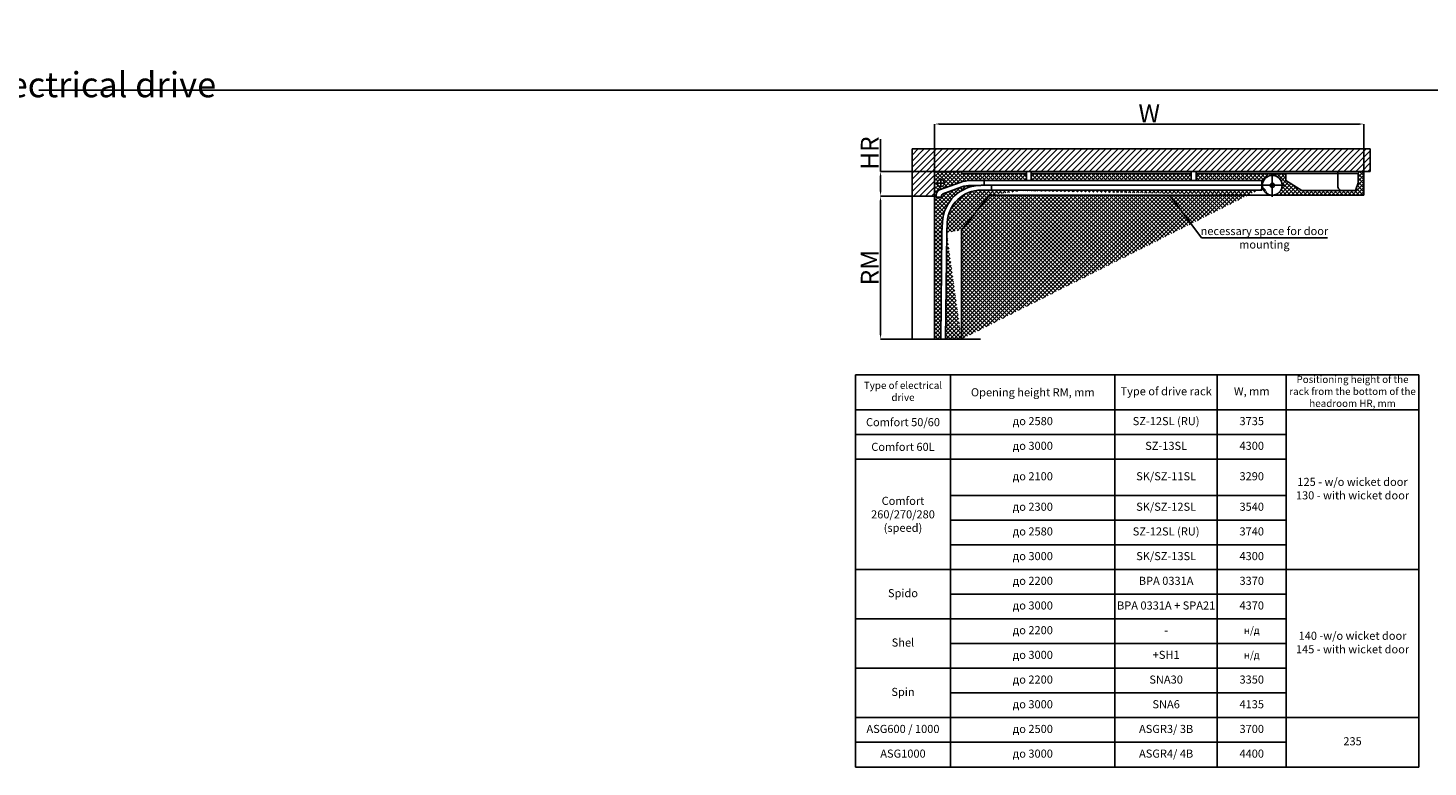
# Model space of a CAD drawing. Units: millimetres. Extents: x 50236 to 3786672, y -23015 to 15439.
# Drawn here: x 58202 to 73778, y -23015 to -14791 of the extents above; entities that cross this region are included whole.
import ezdxf

# ---------------------------------------------------------------- set-up
doc = ezdxf.new("R2010")
doc.units = ezdxf.units.MM
doc.header["$LTSCALE"] = 46.255
doc.header["$PDMODE"] = 3
doc.header["$PDSIZE"] = 0.3125
doc.layers.get('0').update_dxf_attribs({"linetype": 'CONTINUOUS'})
doc.layers.get('Defpoints').update_dxf_attribs({"linetype": 'CONTINUOUS'})
doc.layers.add('NOTE', color=7, linetype='CONTINUOUS')
doc.styles.get("Standard").update_dxf_attribs({"font": 'txt', "width": 0.8})
doc.styles.add('TEXTSTYLE_2', font='gost_a.ttf')
doc.dimstyles.new('DIMSTYLE_2', dxfattribs={"dimtxt": 5, "dimasz": 5, "dimexe": 0.18, "dimexo": 0.0625, "dimgap": 0.09, "dimtad": 1, "dimlfac": 10, "dimdsep": 46, "dimtxsty": 'Standard', "dimblk": '_FILLED', "dimblk1": '_FILLED', "dimblk2": '_FILLED', "dimcen": 0.09, "dimadec": 0, "dimazin": 0, "dimtol": 1, "dimtp": 5, "dimtm": 5, "dimtfac": 1, "dimtofl": 0, "dimtmove": 0, "dimatfit": 3, "dimldrblk": '_FILLED', "dimfxl": 1, "dimtolj": 1, "dimarcsym": 0})
pattern_1 = [(45, (58178.36561825519, -17577.26011917969), (-22.45064030267288, 22.45064030267288), []), (135, (58178.36561825519, -17577.26011917969), (-22.45064030267288, -22.45064030267288), [])]

# ---------------------------------------------------------------- blocks, each defined once
blk = doc.blocks.new('_FILLED')
at = {"color": 0, "linetype": 'ByBlock'}
blk.add_solid([(0, 0), (-1, 0.15), (-1, -0.15)], dxfattribs=at)
blk = doc.blocks.new('*D88')
at = {"layer": 'Defpoints', "color": 0, "linetype": 'Continuous', "transparency": 16777216}
for p in [(73064.94713545038, -15860.20934026306), (68287.79234554889, -16422.34438031417), (73064.94713545038, -16459.72017209156)]:
    blk.add_point(p, dxfattribs=at)
at = {"layer": 'NOTE', "color": 0, "linetype": 'Continuous', "lineweight": -2, "transparency": 16777216}
for p, q in [((68287.79234554889, -16421.84438031417), (68287.79234554889, -15860.02934026306)), ((68337.79234554889, -15860.20934026306), (73014.94713545038, -15860.20934026306)), ((73064.94713545038, -16459.22017209156), (73064.94713545038, -15860.02934026306))]:
    blk.add_line(p, q, dxfattribs=at)
at = {"layer": 'NOTE', "color": 0, "linetype": 'Continuous', "lineweight": -2, "transparency": 16777216, "xscale": 50, "yscale": 50, "zscale": 50, "rotation": 180}
blk.add_blockref('_FILLED', (68287.79234554889, -15860.20934026306), dxfattribs=at)
at = {"layer": 'NOTE', "color": 0, "linetype": 'Continuous', "lineweight": -2, "transparency": 16777216, "xscale": 50, "yscale": 50, "zscale": 50}
blk.add_blockref('_FILLED', (73064.94713545038, -15860.20934026306), dxfattribs=at)
at = {"layer": 'NOTE', "color": 0, "linetype": 'Continuous', "transparency": 16777216, "insert": (70676.36974049963, -15740.20934026306), "char_height": 200, "attachment_point": 5}
blk.add_mtext('\\A1;W', dxfattribs=at)
blk = doc.blocks.new('*D89')
at = {"layer": 'Defpoints', "color": 0, "linetype": 'Continuous', "transparency": 16777216}
for p in [(67687.89011565555, -16661.32479519816), (68162.99819814938, -16661.32479519816), (68143.60372290376, -18254.40808113784)]:
    blk.add_point(p, dxfattribs=at)
at = {"layer": 'NOTE', "color": 0, "linetype": 'Continuous', "lineweight": -2, "transparency": 16777216}
for p, q in [((68162.49819814938, -16661.32479519816), (67687.71011565556, -16661.32479519816)), ((67687.89011565555, -18204.40808113784), (67687.89011565555, -16711.32479519816)), ((68143.10372290376, -18254.40808113784), (67687.71011565556, -18254.40808113784))]:
    blk.add_line(p, q, dxfattribs=at)
at = {"layer": 'NOTE', "color": 0, "linetype": 'Continuous', "lineweight": -2, "transparency": 16777216, "xscale": 50, "yscale": 50, "zscale": 50}
for p, rotation in [((67687.89011565555, -16661.32479519816), 90), ((67687.89011565555, -18254.40808113784), 270)]:
    blk.add_blockref('_FILLED', p, dxfattribs=dict(at, rotation=rotation))
at = {"layer": 'NOTE', "color": 0, "linetype": 'Continuous', "transparency": 16777216, "insert": (67567.89011565555, -17457.86643816799), "char_height": 200, "attachment_point": 5, "rotation": 90}
blk.add_mtext('\\A1;RM', dxfattribs=at)
blk = doc.blocks.new('*D90')
at = {"layer": 'Defpoints', "color": 0, "linetype": 'Continuous', "transparency": 16777216}
for p in [(67687.89011565555, -16386.67058914537), (68355.73453497991, -16386.67058914537), (68108.63535426796, -16661.32479519816)]:
    blk.add_point(p, dxfattribs=at)
at = {"layer": 'NOTE', "color": 0, "linetype": 'Continuous', "lineweight": -2, "transparency": 16777216}
for p, q in [((67687.89011565555, -16386.67058914537), (67687.89011565555, -16030.00392247871)), ((68355.23453497991, -16386.67058914537), (67687.71011565556, -16386.67058914537)), ((67687.89011565555, -16611.32479519816), (67687.89011565555, -16436.67058914537)), ((68108.13535426796, -16661.32479519816), (67687.71011565556, -16661.32479519816))]:
    blk.add_line(p, q, dxfattribs=at)
at = {"layer": 'NOTE', "color": 0, "linetype": 'Continuous', "lineweight": -2, "transparency": 16777216, "xscale": 50, "yscale": 50, "zscale": 50}
for p, rotation in [((67687.89011565555, -16386.67058914537), 90), ((67687.89011565555, -16661.32479519816), 270)]:
    blk.add_blockref('_FILLED', p, dxfattribs=dict(at, rotation=rotation))
at = {"layer": 'NOTE', "color": 0, "linetype": 'Continuous', "transparency": 16777216, "insert": (67567.89011565555, -16183.33725581203), "char_height": 200, "attachment_point": 5, "rotation": 90}
blk.add_mtext('\\A1;HR', dxfattribs=at)
blk = doc.blocks.new('*T91')
at = {"color": 0, "linetype": 'ByBlock', "lineweight": -2, "transparency": 16777216}
for p, q in [((0, 0), (6269.606047914844, 0)), ((0, 0), (0, -4364.658808874126)), ((1059.208987203223, 0), (1059.208987203223, -4364.658808874126)), ((2888.260549599683, 0), (2888.260549599683, -4364.658808874126)), ((4026.535939890324, 0), (4026.535939890324, -4364.658808874126)), ((4792.804065496166, 0), (4792.804065496166, -4364.658808874126)), ((6269.606047914844, 0), (6269.606047914844, -4364.658808874126)), ((0, -390), (6269.606047914844, -390)), ((0, -664.7173442723688), (4792.804065496166, -664.7173442723688)), ((0, -939.4346885447376), (4792.804065496166, -939.4346885447376)), ((1059.208987203223, -1342.76802187807), (4792.804065496166, -1342.76802187807)), ((1059.208987203223, -1617.485366150438), (4792.804065496166, -1617.485366150438)), ((1059.208987203223, -1892.202710422807), (4792.804065496166, -1892.202710422807)), ((0, -2166.920054695176), (6269.606047914844, -2166.920054695176)), ((1059.208987203223, -2441.637398967545), (4792.804065496166, -2441.637398967545)), ((0, -2716.354743239914), (4792.804065496166, -2716.354743239914)), ((1059.208987203223, -2991.072087512282), (4792.804065496166, -2991.072087512282)), ((0, -3265.789431784651), (4792.804065496166, -3265.789431784651)), ((1059.208987203223, -3540.50677605702), (4792.804065496166, -3540.50677605702)), ((0, -3815.224120329389), (6269.606047914844, -3815.224120329389)), ((0, -4089.941464601758), (4792.804065496166, -4089.941464601758)), ((0, -4364.658808874126), (6269.606047914844, -4364.658808874126))]:
    blk.add_line(p, q, dxfattribs=at)
at = {"color": 0, "transparency": 16777216, "attachment_point": 5}
for s, insert, char_height, width in [('Type of electrical drive', (529.6044936016115, -195), 80, 1029.20898720323), ('{\\Fgost_a.ttf|c204;\\W1;Opening height RM, \\Fgost_a.ttf|c0;mm}', (1973.734768401453, -195), 90, 1799.05156239646), ('Type of drive rack', (3457.398244745011, -195), 90, 1108.275390290637), ('W, mm', (4409.670002693252, -195), 90, 736.2681256058386), ('Positioning height of the rack from the bottom of the headroom HR, mm', (5531.205056705512, -195), 80, 1446.801982418674), ('SZ-12SL (RU)', (3457.398244745011, -527.3586721361826), 90, 1108.275390290637), ('\\A1;Comfort 50/60', (529.6044936016115, -527.3586721361826), 90, 1029.20898720323), ('до 2580', (1973.734768401453, -527.3586721361826), 90, 1799.05156239646), ('3735', (4409.670002693252, -527.3586721361826), 90, 736.2681256058386), ('\\A1;Comfort 60L', (529.6044936016115, -802.076016408555), 90, 1029.20898720323), ('до 3000', (1973.734768401453, -802.076016408555), 90, 1799.05156239646), ('SZ-13SL', (3457.398244745011, -802.076016408555), 90, 1108.275390290637), ('4300', (4409.670002693252, -802.076016408555), 90, 736.2681256058386), ('до 2100', (1973.734768401453, -1141.101355211402), 90, 1799.05156239646), ('SK/SZ-11SL', (3457.398244745011, -1141.101355211402), 90, 1108.275390290637), ('3290', (4409.670002693252, -1141.101355211402), 90, 736.2681256058386), ('125 - w/o wicket door          130 - with wicket door ', (5531.205056705512, -1278.460027347592), 90, 1446.801982418674), ('\\A1;Comfort 260/270/280 (speed)', (529.6044936016115, -1553.17737161996), 90, 1029.20898720323), ('до 2300', (1973.734768401453, -1480.126694014252), 90, 1799.05156239646), ('SK/SZ-12SL', (3457.398244745011, -1480.126694014252), 90, 1108.275390290637), ('3540', (4409.670002693252, -1480.126694014252), 90, 736.2681256058386), ('до 2580', (1973.734768401453, -1754.844038286625), 90, 1799.05156239646), ('SZ-12SL (RU)', (3457.398244745011, -1754.844038286625), 90, 1108.275390290637), ('3740', (4409.670002693252, -1754.844038286625), 90, 736.2681256058386), ('до 3000', (1973.734768401453, -2029.561382558994), 90, 1799.05156239646), ('SK/SZ-13SL', (3457.398244745011, -2029.561382558994), 90, 1108.275390290637), ('4300', (4409.670002693252, -2029.561382558994), 90, 736.2681256058386), ('до 2200', (1973.734768401453, -2304.278726831359), 90, 1799.05156239646), ('BPA 0331A', (3457.398244745011, -2304.278726831359), 90, 1108.275390290637), ('3370', (4409.670002693252, -2304.278726831359), 90, 736.2681256058386), ('Spido', (529.6044936016115, -2441.637398967545), 90, 1029.20898720323), ('до 3000', (1973.734768401453, -2578.996071103731), 90, 1799.05156239646), ('BPA 0331A + SPA21', (3457.398244745011, -2578.996071103731), 90, 1108.275390290637), ('4370', (4409.670002693252, -2578.996071103731), 90, 736.2681256058386), ('до 2200', (1973.734768401453, -2853.7134153761), 90, 1799.05156239646), ('н/д', (4409.670002693252, -2853.7134153761), 80, 736.2681256058386), ('Shel', (529.6044936016115, -2991.072087512286), 90, 1029.20898720323), ('-', (3457.398244745011, -2853.7134153761), 90, 1108.275390290637), ('140 -w/o wicket door          145 - with wicket door', (5531.205056705512, -2991.072087512286), 90, 1446.801982418674), ('до 3000', (1973.734768401453, -3128.430759648465), 90, 1799.05156239646), ('+SH1', (3457.398244745011, -3128.430759648465), 90, 1108.275390290637), ('н/д', (4409.670002693252, -3128.430759648465), 80, 736.2681256058386), ('до 2200', (1973.734768401453, -3403.148103920834), 90, 1799.05156239646), ('SNA30', (3457.398244745011, -3403.148103920834), 90, 1108.275390290637), ('3350', (4409.670002693252, -3403.148103920834), 90, 736.2681256058386), ('Spin', (529.6044936016115, -3540.50677605702), 90, 1029.20898720323), ('до 3000', (1973.734768401453, -3677.865448193206), 90, 1799.05156239646), ('SNA6', (3457.398244745011, -3677.865448193206), 90, 1108.275390290637), ('4135', (4409.670002693252, -3677.865448193206), 90, 736.2681256058386), ('ASG600 / 1000', (529.6044936016115, -3952.582792465571), 90, 1029.20898720323), ('ASGR3/ 3B', (3457.398244745011, -3952.582792465571), 90, 1108.275390290637), ('до 2500', (1973.734768401453, -3952.582792465571), 90, 1799.05156239646), ('3700', (4409.670002693252, -3952.582792465571), 90, 736.2681256058386), ('235', (5531.205056705512, -4089.941464601758), 90, 1446.801982418674), ('ASG1000', (529.6044936016115, -4227.30013673794), 90, 1029.20898720323), ('до 3000', (1973.734768401453, -4227.30013673794), 90, 1799.05156239646), ('ASGR4/ 4B', (3457.398244745011, -4227.30013673794), 90, 1108.275390290637), ('4400', (4409.670002693252, -4227.30013673794), 90, 736.2681256058386)]:
    blk.add_mtext(s, dxfattribs=dict(at, insert=insert, char_height=char_height, width=width))

msp = doc.modelspace()

# ---------------------------------------------------------------- hatches: boundary and pattern name
h = msp.add_hatch()
h.set_pattern_fill('ANSI31', color=256, scale=15)
h.set_pattern_definition([(45, (970.9408819952223, -1978.942513716596), (-33.67596045400932, 33.67596045400933), [])])
h.paths.add_polyline_path([(73136.12318960964, -16136.67058914537), (68037.79234554889, -16136.67058914537), (68037.79234554889, -16661.32479519816), (68287.79234554889, -16661.32479519816), (68287.79234554889, -16386.67058914537), (73000.33447717453, -16386.67058914537), (73136.12318960964, -16386.67058914537)])
h = msp.add_hatch()
h.set_pattern_fill('ANSI37', color=256, scale=10)
h.set_pattern_definition(pattern_1)
edge = h.paths.add_edge_path()
edge.add_spline(control_points=[(68287.79234554889, -16686.34216202068), (68287.79234554889, -16686.68477559737), (68287.8190683134, -16687.41775186968), (68287.85645791149, -16688.5616090386), (68287.85693620071, -16689.76155899053), (68287.81945940283, -16690.91378271012), (68287.7923455489, -16691.65511140787), (68287.7923455489, -16691.99901627018)], knot_values=[0, 0, 0, 0, 1.027840730083608, 2.199757879855702, 3.433522876989118, 4.626644772126563, 5.65835935904321, 5.65835935904321, 5.65835935904321, 5.65835935904321], degree=3, periodic=0)
edge.add_line((68287.79234554889, -16691.99901627018), (68287.79234554889, -18254.40808113784))
edge.add_line((68287.79234554889, -18254.40808113784), (68358.52398933968, -18254.40808113784))
edge.add_line((68358.52398933968, -18254.40808113784), (68369.80172470227, -17064.68115013184))
edge.add_line((68369.80172470227, -17064.68115013184), (68375.67731007349, -16952.56830254279))
edge.add_arc((68808.58321338959, -16975.25593957408), 433.5000000000067, 92.75213563309973, 177.000000000003, ccw=False)
edge.add_line((68787.76855509309, -16542.25593957407), (68693.22807975199, -16542.25593957407))
edge.add_arc((68693.22807975199, -16842.25593957407), 300, 90.00000000000067, 110.1752328675419)
edge.add_line((68589.76033387953, -16560.66328064264), (68381.23290900725, -16636.92238024245))
edge.add_arc((68389.62477215292, -16658.80223866992), 23.43398326921114, 110.9839588660493, 172.2338074529359)
edge.add_line((68366.4057313034, -16655.63558209084), (68363.63605698236, -16674.66526013982))
edge.add_line((68363.63605698236, -16674.66526013982), (68303.75941365515, -16674.66526013982))
edge.add_line((68303.75941365515, -16674.66526013982), (68309.07744413656, -16638.12652085655))
edge.add_arc((68363.24107938798, -16644.17223143107), 54.49999999999604, 110.0000000001987, 173.631044188321, ccw=False)
edge.add_line((68344.60098157656, -16592.95898359831), (68572.32395908594, -16510.07459812641))
edge.add_arc((68693.22807975199, -16842.25593957408), 353.5000000000015, 90, 110.00000000007299, ccw=False)
edge.add_line((68693.22807975199, -16488.75593957407), (68840.624425349, -16488.75593957407))
edge.add_line((68840.624425349, -16488.75593957407), (69311.29242454853, -16488.75593957407))
edge.add_line((69311.29242454853, -16488.75593957407), (69311.29242454853, -16409.92402285698))
edge.add_line((69311.29242454853, -16409.92402285698), (68587.79234554889, -16409.92402285698))
edge.add_line((68587.79234554889, -16409.92402285698), (68587.79234554889, -16386.67058914537))
edge.add_line((68587.79234554889, -16386.67058914537), (68287.79234554889, -16386.67058914537))
edge.add_line((68287.79234554889, -16386.67058914537), (68287.79234554889, -16551.75593957401))
edge.add_line((68287.79234554889, -16551.75593957401), (68287.79234554889, -16686.34216202068))
edge = h.paths.add_edge_path(flags=16)
edge.add_arc((68357.1262172343, -16517.03955900025), 39.97049179038004, 0, 360)
h = msp.add_hatch()
h.set_pattern_fill('ANSI37', color=256, scale=10)
h.set_pattern_definition(pattern_1)
h.paths.add_polyline_path([(69364.29242454853, -16409.92402285698), (69364.29242454853, -16488.75593957407), (71144.93750526341, -16488.75593957408), (71144.93750526341, -16409.92402285698)])
edge = h.paths.add_edge_path()
edge.add_line((71197.93750526341, -16409.92402285698), (71197.93750526341, -16488.75593957407))
edge.add_line((71197.93750526341, -16488.75593957408), (71930.85453638257, -16488.75593957408))
edge.add_line((71930.85453638257, -16488.75593957408), (71930.85453638257, -16541.75593957408))
edge.add_line((71930.85453638257, -16541.75593957407), (71935.07866551401, -16541.75593957407))
edge.add_arc((72044.99706897525, -16541.75593957407), 109.9184034612226, 0, 180, ccw=False)
edge.add_arc((72044.99706897524, -16541.75593957407), 109.9184034612263, 270.4735266510095, 359.99999999999784, ccw=False)
edge.add_line((72045.90549017824, -16651.67058914537), (73064.94713545038, -16651.67058914537))
edge.add_line((73064.94713545038, -16651.67058914537), (73064.94713545038, -16386.67058914538))
edge.add_line((73064.94713545038, -16386.67058914537), (73001.12124463686, -16386.67058914537))
edge.add_line((73001.12124463686, -16386.67058914537), (72999.9705466385, -16510.50741718715))
edge.add_line((72999.9705466385, -16510.50741718715), (72973.11556438121, -16598.57806628894))
edge.add_line((72973.11556438121, -16598.57806628894), (72374.75170291826, -16598.57806628894))
edge.add_line((72374.75170291826, -16598.57806628894), (72197.89504539972, -16483.95241451092))
edge.add_line((72197.89504539972, -16483.95241451092), (72197.89504539972, -16409.92402285698))
edge.add_line((72197.89504539972, -16409.92402285698), (72183.4445025791, -16409.92402285698))
edge.add_line((72183.4445025791, -16409.92402285698), (72167.5601100258, -16409.92402285698))
edge.add_line((72167.5601100258, -16409.92402285698), (71197.93750526341, -16409.92402285698))
h = msp.add_hatch()
h.set_pattern_fill('ANSI37', color=256, scale=10)
h.set_pattern_definition(pattern_1)
edge = h.paths.add_edge_path()
edge.add_line((71939.00931482835, -16570.88756140263), (71930.85453638257, -16541.75593957407))
edge.add_line((71930.85453638257, -16586.87866742592), (72011.60429668849, -16651.67058914537))
edge.add_line((71930.85453638257, -16542.00593468625), (71930.85453638257, -16595.25592979844))
edge.add_line((69298.624425349, -16595.25593957407), (71930.85453638258, -16595.25592979844))
edge.add_line((68898.72367497646, -16651.67058914537), (71969.38694937158, -16651.67058914537))
edge.add_line((68808.58321338959, -16595.25593957407), (69298.624425349, -16595.25593957407))
edge.add_arc((68808.58321338959, -16975.25593957408), 380.0000000000007, 90, 176.9999999999965)
edge.add_line((68423.26617816379, -17066.76036529588), (68429.10399018289, -16955.36827620177))
edge.add_line((68587.79234554889, -17041.67058914537), (68898.72367497646, -16651.67058914537))
edge.add_line((68587.79234554889, -17041.67058914537), (68587.79234554889, -18254.40808113784))
edge.add_line((68423.2811937852, -17066.76115336337), (68410.95674508244, -18254.40808113784))
edge.add_line((68410.95674508243, -18254.40808113784), (68587.79234554889, -18254.40808113784))

# ---------------------------------------------------------------- linework, layer by layer
for p, q in [((82081.92191810737, -15482.55735332549), (58321.92191810737, -15482.55735332549)), ((73136.12318960964, -16136.67058914537), (73136.12318960964, -16386.67058914537)), ((73000.33447717453, -16386.67058914537), (68287.79234554889, -16386.67058914537)), ((68287.79234554889, -16386.75593957401), (68287.79234554889, -16551.75593957401)), ((68357.1262172343, -16560.29352041008), (68357.1262172343, -16473.214239419)), ((68587.79234554889, -16386.75593957401), (68587.79234554889, -16409.92402285698)), ((68840.624425349, -16488.75593957407), (68693.22807975199, -16488.75593957407)), ((69311.29242454849, -16386.67058914537), (69311.29242454849, -16488.75593957408)), ((69364.29242454853, -16386.67058914537), (69364.29242454853, -16488.75593957408)), ((69364.29242454853, -16386.67058914537), (69364.29242454853, -16488.75593957408)), ((71144.93750526341, -16386.67058914537), (71144.93750526341, -16488.75593957408)), ((71197.93750526341, -16386.67058914537), (71197.93750526341, -16488.75593957408)), ((71930.85453638257, -16488.75593957408), (71930.85453638257, -16542.00593468625)), ((72044.99706897525, -16670.56974522174), (72044.99706897525, -16415.07712530844)), ((72197.89504539972, -16486.66611071183), (72374.75170291826, -16601.29176248985)), ((72775.70385726291, -16389.38428534628), (72775.70385726291, -16560.66233678751)), ((72923.6451330029, -16386.67058914537), (73136.12318960964, -16386.67058914537)), ((72999.9705466385, -16513.22111338806), (73000.27411518205, -16409.92402285698)), ((73064.94713545038, -16386.67058914537), (73064.94713545038, -16651.67058914537)), ((68309.60123655919, -16634.52768575482), (68303.75941365515, -16674.66526013982)), ((68311.61894374569, -16517.03955900025), (68401.19128837915, -16517.03955900025)), ((68572.32395908599, -16510.07459812607), (68344.60121144837, -16592.95889993239)), ((68366.46637846545, -16655.21889195522), (68363.63605698236, -16674.66526013982)), ((68590.622036754, -16560.34815333807), (68381.23290900723, -16636.92238024246)), ((68587.79234554889, -17041.67058914537), (68898.72367497646, -16651.67058914537)), ((68802.62686779299, -16542.25593957407), (68693.22807975199, -16542.25593957407)), ((69298.624425349, -16595.25593957407), (71930.85453638257, -16595.25592979844)), ((71930.85453638257, -16541.75593957407), (71935.07866551403, -16541.75593957407)), ((71935.07866551403, -16541.75593957407), (71930.85453638257, -16541.75593957407)), ((71930.85453638257, -16542.00593468625), (71930.85453638257, -16595.25592979844)), ((72037.42806897525, -16541.75593957407), (72052.56606897525, -16541.75593957407)), ((72374.75170291826, -16601.29176248985), (72973.11556438121, -16601.29176248985)), ((72973.11556438121, -16601.29176248985), (72999.9705466385, -16513.22111338806)), ((68303.75941365515, -16674.66526013982), (68363.63605698236, -16674.66526013982)), ((68369.80172470227, -17064.68115013184), (68358.52398933968, -18254.40808113784)), ((68423.2811937852, -17066.76115336337), (68410.95674508243, -18254.40808113784)), ((68587.79234554889, -17041.67058914537), (68587.79234554889, -18254.40808113784)), ((67703.30304303524, -18254.40808113784), (68797.92998382056, -18254.40808113784)), ((68410.95674508243, -18254.40808113784), (68587.79234554889, -18254.40808113784))]:
    msp.add_line(p, q)
at = {"color": 7, "linetype": 'Continuous'}
for p, q in [((68037.79234554889, -18254.40808113784), (68037.79234554889, -16136.67058914537)), ((73136.12318960964, -16136.67058914537), (68037.79234554889, -16136.67058914537)), ((68287.79234554889, -18254.40808113784), (68287.79234554889, -16386.67058914537)), ((68587.79234554889, -16409.92402285698), (69311.29242454849, -16409.92402285698)), ((68840.624425349, -16541.75593957407), (68840.624425349, -16488.75593957408)), ((71930.85453638257, -16488.75593957408), (68840.624425349, -16488.75593957407)), ((69364.29242454853, -16409.92402285698), (71144.93750526341, -16409.92402285698)), ((71197.93750526341, -16409.92402285698), (73000.27411518205, -16409.92402285698)), ((68287.99819814938, -16661.32479519816), (68037.99819814938, -16661.32479519816)), ((68808.58321338959, -16541.75593957407), (72175.2240141644, -16541.75593957407)), ((68808.58321338959, -16595.25593957407), (69298.624425349, -16595.25593957407)), ((68898.72367497646, -16651.67058914537), (71969.38694937158, -16651.67058914537)), ((68920.624425349, -16541.75593957407), (68920.624425349, -16583.39201572127)), ((68920.624425349, -16583.53870092217), (68920.624425349, -16595.25592345917)), ((71969.38694937158, -16651.67058914537), (72043.7215323663, -16651.67058914537)), ((72043.72153520305, -16651.67058914537), (73064.94713545038, -16651.67058914537)), ((70917.37702527916, -16671.6928354911), (71257.91388140366, -17125.37797318405)), ((68369.80172470227, -17064.68115013184), (68375.67731007349, -16952.56830254278)), ((68423.26617816379, -17066.76036529588), (68429.10399018289, -16955.36827620177)), ((71257.91388140366, -17125.37797318405), (71317.91388140366, -17125.37797318405)), ((71317.91388140366, -17125.37797318405), (72659.0517270556, -17125.37797318405))]:
    msp.add_line(p, q, dxfattribs=at)
msp.add_lwpolyline([(72197.89504539972, -16409.92402285698), (72197.89504539972, -16486.66611071183)])
at = {"color": 7, "linetype": 'Continuous', "const_width": 15}
msp.add_lwpolyline([(70903.38890617114, -16658.16862348311, 1), (70918.38890617114, -16658.16862348311, 1)], format="xyb", close=True, dxfattribs=at)
for centre, radius in [((68357.1262172343, -16517.03955900025), 39.97049179038186), ((72044.99706897525, -16541.75593957407), 109.918403461222), ((72044.99706897525, -16541.75593957407), 24.5285882895223)]:
    msp.add_circle(centre, radius)
for centre, radius, start, end in [((68693.22807975199, -16842.25593957407), 353.5, 90, 110.0000000004077), ((68363.24107938798, -16644.17223143107), 54.5, 109.9997428274299, 173.6310441885031), ((68389.62477215292, -16658.80223866992), 23.43398326920578, 109.1912740408179, 172.2338074528016), ((68693.22807975199, -16842.25593957407), 300, 90, 110.0000000004077)]:
    msp.add_arc(centre, radius, start, end)
at = {"color": 7, "linetype": 'Continuous'}
for radius in [433.5, 380]:
    msp.add_arc((68808.58321338959, -16975.25593957407), radius, 90, 176.9999999999748, dxfattribs=at)
msp.add_spline([(72775.70385726291, -16560.66233678751), (72791.83249047818, -16588.59574854917), (72810.91753237223, -16601.29176248985)], degree=3)
at = {"color": 7, "linetype": 'Continuous', "start_tangent": (0, -1), "end_tangent": (0, -1)}
msp.add_spline([(68287.79234554889, -16686.34216202068), (68287.81671367039, -16687.36971384957), (68287.84964349469, -16688.54116825867), (68287.8500618696, -16689.77493318487), (68287.8168459507, -16690.96759263307), (68287.79234554889, -16691.99901627018)], degree=3, dxfattribs=at)

# ---------------------------------------------------------------- block references
msp.add_blockref('*T91', (67407.32254875315, -18650.25439516831))

# ---------------------------------------------------------------- texts
at = {"color": 82, "linetype": 'Continuous', "lineweight": 25, "insert": (50200.36762986862, -14815.48866547611), "char_height": 280, "width": 40376.75313264475, "attachment_point": 1}
msp.add_mtext('\\pi13338,t28458;Additional parameters of the opening when using an electrical drive', dxfattribs=at)
at = {"layer": 'NOTE', "color": 0, "linetype": 'Continuous', "insert": (71957.90814022158, -17005.67375224011), "char_height": 90, "width": 1627.777735875025, "attachment_point": 2, "style": 'TEXTSTYLE_2'}
msp.add_mtext('necessary space for door mounting', dxfattribs=at)

# ---------------------------------------------------------------- dimensions: what is measured, and where the dimension line sits
at = {"layer": 'NOTE', "color": 82, "linetype": 'Continuous'}
dim = msp.add_linear_dim(base=(73064.94713545038, -15860.20934026306), p1=(68287.79234554889, -16422.34438031417), p2=(73064.94713545038, -16459.72017209156), text='W', dimstyle='DIMSTYLE_2', override={"dimtxt": 200, "dimasz": 50, "dimexo": 0.5, "dimgap": 20, "dimlfac": 0.1, "dimtol": 0}, dxfattribs=at)
dim.commit()
dim.dimension.update_dxf_attribs({"geometry": '*D88', "text_midpoint": (70676.36974049963, -15740.20934026306)})
for base, p1, p2, text, picture, middle in [((67687.89011565555, -16386.67058914537), (68108.63535426796, -16661.32479519816), (68355.73453497991, -16386.67058914537), 'HR', '*D90', (67567.89011565555, -16183.33725581203)), ((67687.89011565555, -16661.32479519816), (68143.60372290376, -18254.40808113784), (68162.99819814938, -16661.32479519816), 'RM', '*D89', (67567.89011565555, -17457.86643816799))]:
    dim = msp.add_linear_dim(base=base, p1=p1, p2=p2, angle=90, text=text, dimstyle='DIMSTYLE_2', override={"dimtxt": 200, "dimasz": 50, "dimexo": 0.5, "dimgap": 20, "dimlfac": 0.1, "dimtol": 0}, dxfattribs=at)
    dim.commit()
    dim.dimension.update_dxf_attribs({"geometry": picture, "text_midpoint": middle})

doc.saveas('drawing.dxf')
